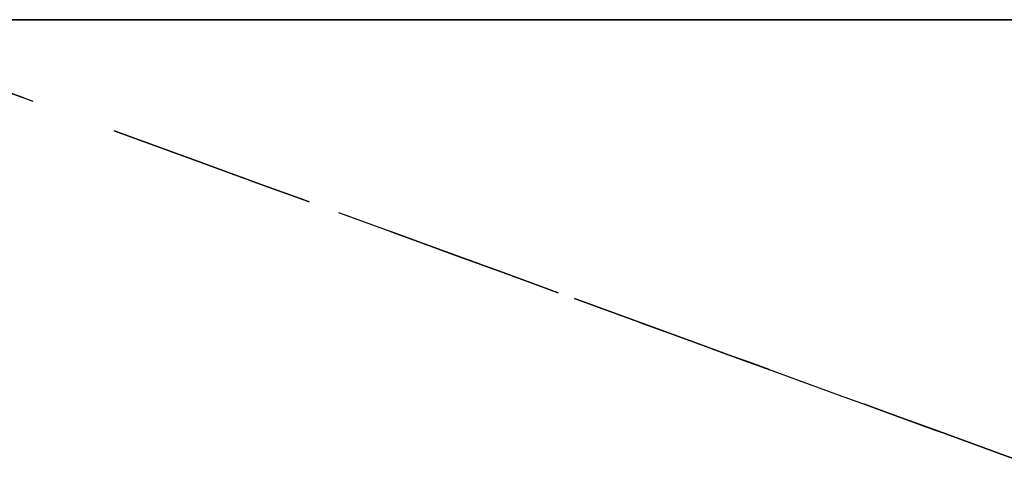
# Model space of a CAD drawing. Units: millimetres. Extents: x 3978 to 85105, y -10669 to 27646.
# Drawn here: x 6732 to 6767, y -9282 to -9266 of the extents above; entities that cross this region are included whole.
import ezdxf

# ---------------------------------------------------------------- set-up
doc = ezdxf.new("R2010")
doc.units = ezdxf.units.MM
for name, color, linetype in [('FUNDAMENTY', 7, 'Continuous'), ('IZOLACJE PRZECIWWODNE', 7, 'Continuous'), ('OPISY.wykonawczy', 7, 'Continuous'), ('Osie', 7, 'Continuous'), ('POZYCJE KONSTRUKTORSKIE', 7, 'Continuous'), ('STROPY', 7, 'Continuous'), ('STROPY.widoczne', 7, 'Continuous'), ('SUFITY PODWIESZANE', 7, 'Continuous'), ('TEREN', 7, 'Continuous'), ('TEREN ISTNIEJĄCAY.linia przekroju', 7, 'Continuous'), ('WYMIARY.bud._wyk.', 7, 'Continuous'), ('ZNACZNIKI - PRZEKROJE.widoczne', 7, 'Continuous')]:
    doc.layers.add(name, color=color, linetype=linetype)

msp = doc.modelspace()

# ---------------------------------------------------------------- hatches: boundary and pattern name
at = {"layer": 'OPISY.wykonawczy'}
for points in [[(6751.393, -9265.736), (6751.526, -9265.736), (6751.659, -9265.736)], [(6751.393, -9265.736), (6751.659, -9265.736), (6752.928, -9265.736)], [(6751.393, -9265.736), (6752.928, -9265.736), (6752.834, -9265.736)], [(6752.834, -9265.736), (6751.745, -9265.736), (6751.393, -9265.736)], [(6751.393, -9265.736), (6751.526, -9265.736), (6751.659, -9265.736)], [(6751.393, -9265.736), (6751.659, -9265.736), (6752.928, -9265.736)], [(6751.393, -9265.736), (6752.928, -9265.736), (6752.834, -9265.736)], [(6752.834, -9265.736), (6751.745, -9265.736), (6751.393, -9265.736)], [(6753.053, -9265.736), (6752.944, -9265.736), (6751.624, -9265.736)], [(6751.624, -9265.736), (6751.714, -9265.736), (6752.01, -9265.736)], [(6751.624, -9265.736), (6752.01, -9265.736), (6752.217, -9265.736)], [(6751.624, -9265.736), (6752.217, -9265.736), (6753.388, -9265.736)], [(6751.624, -9265.736), (6753.388, -9265.736), (6753.053, -9265.736)], [(6753.053, -9265.736), (6752.944, -9265.736), (6751.624, -9265.736)], [(6751.624, -9265.736), (6751.714, -9265.736), (6752.01, -9265.736)], [(6751.624, -9265.736), (6752.01, -9265.736), (6752.217, -9265.736)], [(6751.624, -9265.736), (6752.217, -9265.736), (6753.388, -9265.736)], [(6751.624, -9265.736), (6753.388, -9265.736), (6753.053, -9265.736)], [(6753.021, -9265.736), (6752.928, -9265.736), (6751.659, -9265.736)], [(6753.021, -9265.736), (6751.659, -9265.736), (6751.792, -9265.736)], [(6753.021, -9265.736), (6752.928, -9265.736), (6751.659, -9265.736)], [(6753.021, -9265.736), (6751.659, -9265.736), (6751.792, -9265.736)], [(6752.834, -9265.736), (6752.097, -9265.736), (6751.745, -9265.736)], [(6752.834, -9265.736), (6752.097, -9265.736), (6751.745, -9265.736)], [(6753.021, -9265.736), (6751.792, -9265.736), (6752.14, -9265.736)], [(6753.021, -9265.736), (6751.792, -9265.736), (6752.14, -9265.736)], [(6752.834, -9265.736), (6753.038, -9265.736), (6752.097, -9265.736)], [(6752.449, -9265.736), (6752.097, -9265.736), (6753.038, -9265.736)], [(6752.834, -9265.736), (6753.038, -9265.736), (6752.097, -9265.736)], [(6752.449, -9265.736), (6752.097, -9265.736), (6753.038, -9265.736)], [(6752.14, -9265.736), (6752.356, -9265.736), (6753.115, -9265.736)], [(6753.021, -9265.736), (6752.14, -9265.736), (6753.115, -9265.736)], [(6752.14, -9265.736), (6752.356, -9265.736), (6753.115, -9265.736)], [(6753.021, -9265.736), (6752.14, -9265.736), (6753.115, -9265.736)], [(6752.217, -9265.736), (6753.614, -9265.736), (6753.388, -9265.736)], [(6752.217, -9265.736), (6753.841, -9265.736), (6753.614, -9265.736)], [(6753.841, -9265.736), (6752.217, -9265.736), (6752.423, -9265.736)], [(6752.217, -9265.736), (6753.614, -9265.736), (6753.388, -9265.736)], [(6752.217, -9265.736), (6753.841, -9265.736), (6753.614, -9265.736)], [(6753.841, -9265.736), (6752.217, -9265.736), (6752.423, -9265.736)], [(6753.381, -9265.736), (6753.115, -9265.736), (6752.356, -9265.736)], [(6753.381, -9265.736), (6752.356, -9265.736), (6752.571, -9265.736)], [(6753.381, -9265.736), (6753.115, -9265.736), (6752.356, -9265.736)], [(6753.381, -9265.736), (6752.356, -9265.736), (6752.571, -9265.736)], [(6753.841, -9265.736), (6752.423, -9265.736), (6753.019, -9265.736)], [(6753.841, -9265.736), (6752.423, -9265.736), (6753.019, -9265.736)], [(6753.446, -9265.736), (6753.457, -9265.736), (6752.449, -9265.736)], [(6752.449, -9265.736), (6753.242, -9265.736), (6753.446, -9265.736)], [(6752.449, -9265.736), (6753.038, -9265.736), (6753.242, -9265.736)], [(6753.446, -9265.736), (6753.457, -9265.736), (6752.449, -9265.736)], [(6752.449, -9265.736), (6753.242, -9265.736), (6753.446, -9265.736)], [(6752.449, -9265.736), (6753.038, -9265.736), (6753.242, -9265.736)], [(6753.381, -9265.736), (6752.571, -9265.736), (6753.056, -9265.736)], [(6753.381, -9265.736), (6752.571, -9265.736), (6753.056, -9265.736)], [(6753.841, -9265.736), (6753.019, -9265.736), (6753.409, -9265.736)], [(6753.841, -9265.736), (6753.019, -9265.736), (6753.409, -9265.736)], [(6753.381, -9265.736), (6753.056, -9265.736), (6753.326, -9265.736)], [(6753.381, -9265.736), (6753.056, -9265.736), (6753.326, -9265.736)], [(6753.727, -9265.736), (6753.326, -9265.736), (6753.524, -9265.736)], [(6753.326, -9265.736), (6753.554, -9265.736), (6753.381, -9265.736)], [(6753.326, -9265.736), (6753.727, -9265.736), (6753.554, -9265.736)], [(6753.727, -9265.736), (6753.326, -9265.736), (6753.524, -9265.736)], [(6753.326, -9265.736), (6753.554, -9265.736), (6753.381, -9265.736)], [(6753.326, -9265.736), (6753.727, -9265.736), (6753.554, -9265.736)], [(6754.704, -9265.736), (6754.704, -9265.736), (6753.409, -9265.736), (6753.8, -9265.736)], [(6753.409, -9265.736), (6754.704, -9265.736), (6754.543, -9265.736)], [(6753.409, -9265.736), (6754.543, -9265.736), (6753.841, -9265.736)], [(6754.704, -9265.736), (6754.704, -9265.736), (6753.409, -9265.736), (6753.8, -9265.736)], [(6753.409, -9265.736), (6754.704, -9265.736), (6754.543, -9265.736)], [(6753.409, -9265.736), (6754.543, -9265.736), (6753.841, -9265.736)], [(6753.446, -9265.736), (6754.043, -9265.736), (6754.113, -9265.736)], [(6753.446, -9265.736), (6754.113, -9265.736), (6753.457, -9265.736)], [(6753.446, -9265.736), (6754.043, -9265.736), (6754.113, -9265.736)], [(6753.446, -9265.736), (6754.113, -9265.736), (6753.457, -9265.736)], [(6754.315, -9265.736), (6753.727, -9265.736), (6753.524, -9265.736)], [(6754.315, -9265.736), (6753.524, -9265.736), (6754.124, -9265.736)], [(6754.315, -9265.736), (6753.727, -9265.736), (6753.524, -9265.736)], [(6754.315, -9265.736), (6753.524, -9265.736), (6754.124, -9265.736)], [(6754.51, -9265.736), (6754.113, -9265.736), (6754.043, -9265.736)], [(6754.51, -9265.736), (6754.043, -9265.736), (6754.436, -9265.736)], [(6754.51, -9265.736), (6754.113, -9265.736), (6754.043, -9265.736)], [(6754.51, -9265.736), (6754.043, -9265.736), (6754.436, -9265.736)], [(6754.732, -9265.736), (6754.315, -9265.736), (6754.124, -9265.736)], [(6754.732, -9265.736), (6754.124, -9265.736), (6754.524, -9265.736)], [(6754.732, -9265.736), (6754.315, -9265.736), (6754.124, -9265.736)], [(6754.732, -9265.736), (6754.124, -9265.736), (6754.524, -9265.736)], [(6754.51, -9265.736), (6754.436, -9265.736), (6754.826, -9265.736)], [(6754.51, -9265.736), (6754.436, -9265.736), (6754.826, -9265.736)], [(6754.826, -9265.736), (6755.253, -9265.736), (6754.51, -9265.736)], [(6754.826, -9265.736), (6755.253, -9265.736), (6754.51, -9265.736)], [(6755.467, -9265.736), (6754.732, -9265.736), (6754.524, -9265.736)], [(6755.467, -9265.736), (6754.524, -9265.736), (6755.341, -9265.736)], [(6755.467, -9265.736), (6754.732, -9265.736), (6754.524, -9265.736)], [(6755.467, -9265.736), (6754.524, -9265.736), (6755.341, -9265.736)], [(6754.704, -9265.736), (6755.019, -9265.736), (6754.543, -9265.736)], [(6754.704, -9265.736), (6755.019, -9265.736), (6754.543, -9265.736)], [(6754.704, -9265.736), (6755.529, -9265.736), (6755.019, -9265.736)], [(6755.529, -9265.736), (6754.704, -9265.736), (6755.217, -9265.736)], [(6754.704, -9265.736), (6755.529, -9265.736), (6755.019, -9265.736)], [(6755.529, -9265.736), (6754.704, -9265.736), (6755.217, -9265.736)], [(6754.826, -9265.736), (6755.518, -9265.736), (6755.6, -9265.736)], [(6754.826, -9265.736), (6755.6, -9265.736), (6755.253, -9265.736)], [(6754.826, -9265.736), (6755.518, -9265.736), (6755.6, -9265.736)], [(6754.826, -9265.736), (6755.6, -9265.736), (6755.253, -9265.736)], [(6755.217, -9265.736), (6755.728, -9265.736), (6756.557, -9265.736)], [(6755.217, -9265.736), (6756.557, -9265.736), (6756.875, -9265.736)], [(6755.217, -9265.736), (6756.875, -9265.736), (6756.296, -9265.736)], [(6755.217, -9265.736), (6756.296, -9265.736), (6755.529, -9265.736)], [(6755.217, -9265.736), (6755.728, -9265.736), (6756.557, -9265.736)], [(6755.217, -9265.736), (6756.557, -9265.736), (6756.875, -9265.736)], [(6755.217, -9265.736), (6756.875, -9265.736), (6756.296, -9265.736)], [(6755.217, -9265.736), (6756.296, -9265.736), (6755.529, -9265.736)], [(6756.937, -9265.736), (6755.467, -9265.736), (6755.341, -9265.736)], [(6756.937, -9265.736), (6755.341, -9265.736), (6756.543, -9265.736)], [(6756.937, -9265.736), (6755.467, -9265.736), (6755.341, -9265.736)], [(6756.937, -9265.736), (6755.341, -9265.736), (6756.543, -9265.736)], [(6756.937, -9265.736), (6756.569, -9265.736), (6755.467, -9265.736)], [(6756.937, -9265.736), (6756.569, -9265.736), (6755.467, -9265.736)], [(6755.518, -9265.736), (6755.821, -9265.736), (6757.047, -9265.736)], [(6755.518, -9265.736), (6757.047, -9265.736), (6756.67, -9265.736)], [(6755.518, -9265.736), (6756.67, -9265.736), (6755.947, -9265.736)], [(6755.518, -9265.736), (6755.947, -9265.736), (6755.6, -9265.736)], [(6755.518, -9265.736), (6755.821, -9265.736), (6757.047, -9265.736)], [(6755.518, -9265.736), (6757.047, -9265.736), (6756.67, -9265.736)], [(6755.518, -9265.736), (6756.67, -9265.736), (6755.947, -9265.736)], [(6755.518, -9265.736), (6755.947, -9265.736), (6755.6, -9265.736)], [(6755.821, -9265.736), (6758.344, -9265.736), (6757.047, -9265.736), (6755.821, -9265.736)], [(6758.344, -9265.736), (6755.821, -9265.736), (6756.125, -9265.736)], [(6755.821, -9265.736), (6758.344, -9265.736), (6757.047, -9265.736), (6755.821, -9265.736)], [(6758.344, -9265.736), (6755.821, -9265.736), (6756.125, -9265.736)], [(6758.301, -9265.736), (6758.344, -9265.736), (6756.125, -9265.736)], [(6758.301, -9265.736), (6756.125, -9265.736), (6756.57, -9265.736)], [(6758.301, -9265.736), (6758.344, -9265.736), (6756.125, -9265.736)], [(6758.301, -9265.736), (6756.125, -9265.736), (6756.57, -9265.736)], [(6756.875, -9265.736), (6756.555, -9265.736), (6756.296, -9265.736)], [(6756.875, -9265.736), (6756.555, -9265.736), (6756.296, -9265.736)], [(6756.442, -9265.736), (6756.577, -9265.736), (6757.682, -9265.736)], [(6756.442, -9265.736), (6757.682, -9265.736), (6757.564, -9265.736)], [(6756.442, -9265.736), (6757.564, -9265.736), (6756.536, -9265.736)], [(6756.536, -9265.736), (6756.489, -9265.736), (6756.442, -9265.736)], [(6756.442, -9265.736), (6756.577, -9265.736), (6757.682, -9265.736)], [(6756.442, -9265.736), (6757.682, -9265.736), (6757.564, -9265.736)], [(6756.442, -9265.736), (6757.564, -9265.736), (6756.536, -9265.736)], [(6756.536, -9265.736), (6756.489, -9265.736), (6756.442, -9265.736)], [(6757.564, -9265.736), (6756.582, -9265.736), (6756.536, -9265.736)], [(6757.564, -9265.736), (6756.582, -9265.736), (6756.536, -9265.736)], [(6756.937, -9265.736), (6756.543, -9265.736), (6756.929, -9265.736)], [(6756.937, -9265.736), (6756.543, -9265.736), (6756.929, -9265.736)], [(6756.875, -9265.736), (6756.746, -9265.736), (6756.555, -9265.736)], [(6756.875, -9265.736), (6756.746, -9265.736), (6756.555, -9265.736)], [(6758.301, -9265.736), (6756.57, -9265.736), (6756.712, -9265.736)], [(6758.301, -9265.736), (6756.57, -9265.736), (6756.712, -9265.736)], [(6756.577, -9265.736), (6757.8, -9265.736), (6757.682, -9265.736)], [(6756.577, -9265.736), (6757.918, -9265.736), (6757.8, -9265.736)], [(6757.918, -9265.736), (6756.577, -9265.736), (6756.712, -9265.736)], [(6756.577, -9265.736), (6757.8, -9265.736), (6757.682, -9265.736)], [(6756.577, -9265.736), (6757.918, -9265.736), (6757.8, -9265.736)], [(6757.918, -9265.736), (6756.577, -9265.736), (6756.712, -9265.736)], [(6756.82, -9265.736), (6756.725, -9265.736), (6756.582, -9265.736)], [(6756.82, -9265.736), (6756.582, -9265.736), (6757.564, -9265.736)], [(6756.82, -9265.736), (6756.725, -9265.736), (6756.582, -9265.736)], [(6756.82, -9265.736), (6756.582, -9265.736), (6757.564, -9265.736)], [(6756.712, -9265.736), (6756.821, -9265.736), (6758.301, -9265.736)], [(6756.712, -9265.736), (6756.847, -9265.736), (6757.229, -9265.736)], [(6756.712, -9265.736), (6757.229, -9265.736), (6757.477, -9265.736)], [(6756.712, -9265.736), (6757.477, -9265.736), (6758.25, -9265.736)], [(6756.712, -9265.736), (6758.25, -9265.736), (6757.918, -9265.736)], [(6756.712, -9265.736), (6756.821, -9265.736), (6758.301, -9265.736)], [(6756.712, -9265.736), (6756.847, -9265.736), (6757.229, -9265.736)], [(6756.712, -9265.736), (6757.229, -9265.736), (6757.477, -9265.736)], [(6756.712, -9265.736), (6757.477, -9265.736), (6758.25, -9265.736)], [(6756.712, -9265.736), (6758.25, -9265.736), (6757.918, -9265.736)], [(6756.937, -9265.736), (6756.746, -9265.736), (6756.875, -9265.736)], [(6756.937, -9265.736), (6756.746, -9265.736), (6756.875, -9265.736)], [(6756.82, -9265.736), (6757.564, -9265.736), (6757.65, -9265.736)], [(6756.82, -9265.736), (6757.65, -9265.736), (6757.296, -9265.736)], [(6757.296, -9265.736), (6756.916, -9265.736), (6756.82, -9265.736)], [(6756.82, -9265.736), (6757.564, -9265.736), (6757.65, -9265.736)], [(6756.82, -9265.736), (6757.65, -9265.736), (6757.296, -9265.736)], [(6757.296, -9265.736), (6756.916, -9265.736), (6756.82, -9265.736)], [(6756.929, -9265.736), (6758.301, -9265.736), (6758.301, -9265.736), (6756.821, -9265.736)], [(6756.929, -9265.736), (6758.301, -9265.736), (6758.301, -9265.736), (6756.821, -9265.736)], [(6756.937, -9265.736), (6756.875, -9265.736), (6757.813, -9265.736)], [(6756.875, -9265.736), (6757.194, -9265.736), (6757.663, -9265.736)], [(6756.875, -9265.736), (6757.663, -9265.736), (6757.813, -9265.736)], [(6756.937, -9265.736), (6756.875, -9265.736), (6757.813, -9265.736)], [(6756.875, -9265.736), (6757.194, -9265.736), (6757.663, -9265.736)], [(6756.875, -9265.736), (6757.663, -9265.736), (6757.813, -9265.736)], [(6757.296, -9265.736), (6757.154, -9265.736), (6756.916, -9265.736)], [(6757.296, -9265.736), (6757.154, -9265.736), (6756.916, -9265.736)], [(6758.267, -9265.736), (6756.929, -9265.736), (6756.933, -9265.736)], [(6758.267, -9265.736), (6756.937, -9265.736), (6756.929, -9265.736)], [(6756.929, -9265.736), (6756.937, -9265.736), (6758.301, -9265.736)], [(6758.267, -9265.736), (6756.929, -9265.736), (6756.933, -9265.736)], [(6758.267, -9265.736), (6756.937, -9265.736), (6756.929, -9265.736)], [(6756.929, -9265.736), (6756.937, -9265.736), (6758.301, -9265.736)], [(6758.267, -9265.736), (6756.933, -9265.736), (6756.937, -9265.736)], [(6758.267, -9265.736), (6756.933, -9265.736), (6756.937, -9265.736)], [(6758.233, -9265.736), (6758.267, -9265.736), (6756.937, -9265.736)], [(6756.937, -9265.736), (6757.813, -9265.736), (6757.963, -9265.736)], [(6756.937, -9265.736), (6757.963, -9265.736), (6758.173, -9265.736)], [(6756.937, -9265.736), (6758.173, -9265.736), (6758.233, -9265.736)], [(6756.937, -9265.736), (6758.267, -9265.736), (6758.301, -9265.736)], [(6758.233, -9265.736), (6758.267, -9265.736), (6756.937, -9265.736)], [(6756.937, -9265.736), (6757.813, -9265.736), (6757.963, -9265.736)], [(6756.937, -9265.736), (6757.963, -9265.736), (6758.173, -9265.736)], [(6756.937, -9265.736), (6758.173, -9265.736), (6758.233, -9265.736)], [(6756.937, -9265.736), (6758.267, -9265.736), (6758.301, -9265.736)], [(6758.344, -9265.736), (6757.078, -9265.736), (6757.047, -9265.736)], [(6758.344, -9265.736), (6757.078, -9265.736), (6757.047, -9265.736)], [(6757.215, -9265.736), (6757.078, -9265.736), (6758.387, -9265.736)], [(6758.344, -9265.736), (6758.387, -9265.736), (6757.078, -9265.736)], [(6757.215, -9265.736), (6757.078, -9265.736), (6758.387, -9265.736)], [(6758.344, -9265.736), (6758.387, -9265.736), (6757.078, -9265.736)], [(6757.322, -9265.736), (6757.215, -9265.736), (6758.431, -9265.736)], [(6757.215, -9265.736), (6758.387, -9265.736), (6758.431, -9265.736)], [(6757.322, -9265.736), (6757.215, -9265.736), (6758.431, -9265.736)], [(6757.215, -9265.736), (6758.387, -9265.736), (6758.431, -9265.736)], [(6757.65, -9265.736), (6757.439, -9265.736), (6757.296, -9265.736)], [(6757.65, -9265.736), (6757.439, -9265.736), (6757.296, -9265.736)], [(6758.602, -9265.736), (6758.73, -9265.736), (6757.322, -9265.736)], [(6757.322, -9265.736), (6758.431, -9265.736), (6758.602, -9265.736)], [(6758.602, -9265.736), (6758.73, -9265.736), (6757.322, -9265.736)], [(6757.322, -9265.736), (6758.431, -9265.736), (6758.602, -9265.736)], [(6757.964, -9265.736), (6757.772, -9265.736), (6757.439, -9265.736)], [(6757.964, -9265.736), (6757.439, -9265.736), (6757.823, -9265.736)], [(6757.439, -9265.736), (6757.737, -9265.736), (6757.823, -9265.736)], [(6757.439, -9265.736), (6757.65, -9265.736), (6757.737, -9265.736)], [(6757.964, -9265.736), (6757.772, -9265.736), (6757.439, -9265.736)], [(6757.964, -9265.736), (6757.439, -9265.736), (6757.823, -9265.736)], [(6757.439, -9265.736), (6757.737, -9265.736), (6757.823, -9265.736)], [(6757.439, -9265.736), (6757.65, -9265.736), (6757.737, -9265.736)], [(6757.477, -9265.736), (6758.464, -9265.736), (6758.25, -9265.736)], [(6757.477, -9265.736), (6758.464, -9265.736), (6758.25, -9265.736)], [(6757.964, -9265.736), (6757.823, -9265.736), (6758.104, -9265.736)], [(6757.964, -9265.736), (6757.823, -9265.736), (6758.104, -9265.736)], [(6758.104, -9265.736), (6758.2, -9265.736), (6757.964, -9265.736)], [(6758.104, -9265.736), (6758.2, -9265.736), (6757.964, -9265.736)], [(6758.709, -9265.736), (6758.104, -9265.736), (6758.3, -9265.736)], [(6758.104, -9265.736), (6758.709, -9265.736), (6758.2, -9265.736)], [(6758.709, -9265.736), (6758.104, -9265.736), (6758.3, -9265.736)], [(6758.104, -9265.736), (6758.709, -9265.736), (6758.2, -9265.736)], [(6758.709, -9265.736), (6758.3, -9265.736), (6758.386, -9265.736)], [(6758.709, -9265.736), (6758.3, -9265.736), (6758.386, -9265.736)], [(6758.709, -9265.736), (6758.386, -9265.736), (6758.563, -9265.736)], [(6758.709, -9265.736), (6758.386, -9265.736), (6758.563, -9265.736)], [(6758.983, -9265.736), (6758.709, -9265.736), (6758.563, -9265.736)], [(6758.983, -9265.736), (6758.563, -9265.736), (6758.653, -9265.736)], [(6758.983, -9265.736), (6758.709, -9265.736), (6758.563, -9265.736)], [(6758.983, -9265.736), (6758.563, -9265.736), (6758.653, -9265.736)], [(6758.983, -9265.736), (6758.653, -9265.736), (6758.743, -9265.736)], [(6758.983, -9265.736), (6758.653, -9265.736), (6758.743, -9265.736)], [(6758.983, -9265.736), (6758.743, -9265.736), (6758.908, -9265.736)], [(6758.983, -9265.736), (6758.743, -9265.736), (6758.908, -9265.736)]]:
    msp.add_hatch(color=8, dxfattribs=at).paths.add_polyline_path(points)
at = {"layer": 'POZYCJE KONSTRUKTORSKIE'}
for points in [[(6736.433, -9265.736), (6743.963, -9265.736), (6733.403, -9265.736)], [(6742.665, -9265.736), (6740.026, -9265.736), (6738.96, -9265.736)], [(6742.665, -9265.736), (6738.96, -9265.736), (6739.522, -9265.736)], [(6742.665, -9265.736), (6739.522, -9265.736), (6740.744, -9265.736)], [(6742.665, -9265.736), (6741.879, -9265.736), (6740.026, -9265.736)], [(6742.665, -9265.736), (6740.744, -9265.736), (6741.403, -9265.736)], [(6741.403, -9265.736), (6742.063, -9265.736), (6742.665, -9265.736)], [(6742.665, -9265.736), (6742.063, -9265.736), (6742.968, -9265.736)], [(6742.665, -9265.736), (6742.968, -9265.736), (6745.545, -9265.736)], [(6742.968, -9265.736), (6743.213, -9265.736), (6745.545, -9265.736)], [(6752.747, -9265.736), (6751.301, -9265.736), (6751.193, -9265.736)], [(6752.747, -9265.736), (6751.193, -9265.736), (6754.035, -9265.736)], [(6751.193, -9265.736), (6753.968, -9265.736), (6754.035, -9265.736)], [(6752.747, -9265.736), (6752.078, -9265.736), (6751.301, -9265.736)], [(6754.115, -9265.736), (6754.058, -9265.736), (6751.403, -9265.736)], [(6751.403, -9265.736), (6751.542, -9265.736), (6751.959, -9265.736)], [(6751.403, -9265.736), (6751.959, -9265.736), (6754.433, -9265.736)], [(6751.403, -9265.736), (6754.433, -9265.736), (6754.115, -9265.736)], [(6751.959, -9265.736), (6754.695, -9265.736), (6754.433, -9265.736)], [(6751.959, -9265.736), (6754.957, -9265.736), (6754.695, -9265.736)], [(6754.957, -9265.736), (6751.959, -9265.736), (6752.238, -9265.736)], [(6753.796, -9265.736), (6754.957, -9265.736), (6752.238, -9265.736)], [(6752.238, -9265.736), (6752.518, -9265.736), (6753.297, -9265.736)], [(6752.238, -9265.736), (6753.297, -9265.736), (6753.796, -9265.736)], [(6752.747, -9265.736), (6754.035, -9265.736), (6754.394, -9265.736)], [(6754.394, -9265.736), (6753.417, -9265.736), (6752.747, -9265.736)], [(6756.122, -9265.736), (6755.105, -9265.736), (6753.417, -9265.736)], [(6756.122, -9265.736), (6753.417, -9265.736), (6754.978, -9265.736)], [(6753.417, -9265.736), (6754.686, -9265.736), (6754.978, -9265.736)], [(6753.417, -9265.736), (6754.394, -9265.736), (6754.686, -9265.736)], [(6753.796, -9265.736), (6754.296, -9265.736), (6755.589, -9265.736)], [(6753.796, -9265.736), (6755.589, -9265.736), (6754.957, -9265.736)], [(6754.296, -9265.736), (6755.959, -9265.736), (6755.589, -9265.736)], [(6754.296, -9265.736), (6756.334, -9265.736), (6755.959, -9265.736)], [(6756.035, -9265.736), (6756.334, -9265.736), (6754.296, -9265.736)], [(6756.035, -9265.736), (6754.296, -9265.736), (6755.415, -9265.736)], [(6755.267, -9265.736), (6754.883, -9265.736), (6755.203, -9265.736)], [(6756.122, -9265.736), (6754.978, -9265.736), (6755.686, -9265.736)], [(6755.203, -9265.736), (6755.928, -9265.736), (6755.267, -9265.736)], [(6755.203, -9265.736), (6756.205, -9265.736), (6755.928, -9265.736)], [(6755.203, -9265.736), (6756.625, -9265.736), (6756.205, -9265.736)], [(6756.625, -9265.736), (6755.203, -9265.736), (6755.79, -9265.736)], [(6757.196, -9265.736), (6755.686, -9265.736), (6756.101, -9265.736)], [(6755.686, -9265.736), (6757.196, -9265.736), (6756.122, -9265.736)], [(6757.337, -9265.736), (6756.625, -9265.736), (6755.79, -9265.736)], [(6757.337, -9265.736), (6755.79, -9265.736), (6756.686, -9265.736)], [(6756.035, -9265.736), (6757.096, -9265.736), (6758.797, -9265.736)], [(6756.035, -9265.736), (6758.797, -9265.736), (6756.935, -9265.736)], [(6756.035, -9265.736), (6756.935, -9265.736), (6756.334, -9265.736)], [(6757.196, -9265.736), (6756.101, -9265.736), (6756.547, -9265.736)], [(6759.711, -9265.736), (6757.196, -9265.736), (6756.547, -9265.736)], [(6759.711, -9265.736), (6756.547, -9265.736), (6757.298, -9265.736)], [(6757.337, -9265.736), (6756.686, -9265.736), (6756.995, -9265.736)], [(6758.797, -9265.736), (6757.161, -9265.736), (6756.935, -9265.736)], [(6757.337, -9265.736), (6756.995, -9265.736), (6757.304, -9265.736)], [(6758.797, -9265.736), (6757.387, -9265.736), (6757.161, -9265.736)], [(6759.711, -9265.736), (6758.99, -9265.736), (6757.196, -9265.736)], [(6760.432, -9265.736), (6757.298, -9265.736), (6757.603, -9265.736)], [(6757.298, -9265.736), (6760.432, -9265.736), (6759.711, -9265.736)], [(6757.337, -9265.736), (6757.304, -9265.736), (6757.613, -9265.736)], [(6758.797, -9265.736), (6757.337, -9265.736), (6757.613, -9265.736)], [(6758.797, -9265.736), (6757.629, -9265.736), (6757.337, -9265.736)], [(6758.797, -9265.736), (6757.613, -9265.736), (6757.387, -9265.736)], [(6760.432, -9265.736), (6757.603, -9265.736), (6757.908, -9265.736)], [(6758.797, -9265.736), (6757.921, -9265.736), (6757.629, -9265.736)], [(6761.153, -9265.736), (6760.432, -9265.736), (6757.908, -9265.736)], [(6761.153, -9265.736), (6757.908, -9265.736), (6758.213, -9265.736)], [(6758.213, -9265.736), (6757.921, -9265.736), (6758.338, -9265.736)], [(6758.338, -9265.736), (6757.921, -9265.736), (6759.438, -9265.736)], [(6757.921, -9265.736), (6758.797, -9265.736), (6759.438, -9265.736)], [(6760.386, -9265.736), (6760.77, -9265.736), (6758.213, -9265.736)], [(6758.213, -9265.736), (6758.338, -9265.736), (6758.979, -9265.736)], [(6758.213, -9265.736), (6758.979, -9265.736), (6760.002, -9265.736)], [(6758.213, -9265.736), (6760.002, -9265.736), (6760.386, -9265.736)], [(6761.153, -9265.736), (6758.213, -9265.736), (6760.77, -9265.736)], [(6759.438, -9265.736), (6759.416, -9265.736), (6758.338, -9265.736)], [(6759.438, -9265.736), (6760.493, -9265.736), (6759.416, -9265.736)], [(6759.438, -9265.736), (6759.965, -9265.736), (6760.493, -9265.736)]]:
    msp.add_hatch(color=8, dxfattribs=at).paths.add_polyline_path(points)

# ---------------------------------------------------------------- linework, layer by layer
at = {"layer": 'FUNDAMENTY', "color": 8}
for p, q in [((6748.152, -9265.736), (6723.152, -9265.736)), ((6748.152, -9265.736), (6748.152, -9265.736)), ((6792.152, -9265.736), (6748.152, -9265.736)), ((6748.152, -9265.736), (6748.152, -9265.736)), ((6888.152, -9265.736), (6748.152, -9265.736)), ((6758.152, -9265.736), (6758.152, -9265.736)), ((6758.152, -9265.736), (6758.152, -9265.736))]:
    msp.add_line(p, q, dxfattribs=at)
for points in [[(6918.152, -9265.736, 0), (6888.152, -9265.736, 0), (6748.152, -9265.736, 0), (6718.152, -9265.736, 0)], [(6915.472, -9265.736, 0), (6913.152, -9265.736, 0), (6888.152, -9265.736, 0), (6748.152, -9265.736, 0), (6723.152, -9265.736, 0), (6720.831, -9265.736, 0)], [(6748.152, -9265.736, 0), (6748.152, -9265.736, 0), (6748.152, -9265.736, 0), (6748.152, -9265.736, 0), (6748.152, -9265.736, 0)]]:
    msp.add_polyline3d(points, dxfattribs=at)
at = {"layer": 'IZOLACJE PRZECIWWODNE', "color": 8}
for p, q in [((6736.191, -9265.736), (6736.191, -9265.736)), ((6736.191, -9265.736), (6736.191, -9265.736)), ((6739.031, -9265.736), (6739.031, -9265.736)), ((6739.031, -9265.736), (6739.031, -9265.736)), ((6740.152, -9265.736), (6740.152, -9265.736)), ((6740.152, -9265.736), (6740.152, -9265.736)), ((6746.652, -9265.736), (6746.652, -9265.736)), ((6746.652, -9265.736), (6746.652, -9265.736)), ((6746.652, -9265.736), (6746.652, -9265.736)), ((6746.652, -9265.736), (6746.652, -9265.736)), ((6746.652, -9265.736), (6746.652, -9265.736)), ((6746.652, -9265.736), (6746.652, -9265.736)), ((6746.652, -9265.736), (6746.652, -9265.736)), ((6746.652, -9265.736), (6746.652, -9265.736)), ((6746.652, -9265.736), (6746.652, -9265.736)), ((6749.191, -9265.736), (6749.191, -9265.736)), ((6749.191, -9265.736), (6749.191, -9265.736)), ((6750.402, -9265.736), (6750.402, -9265.736)), ((6750.402, -9265.736), (6750.402, -9265.736)), ((6752.031, -9265.736), (6752.031, -9265.736)), ((6752.031, -9265.736), (6752.031, -9265.736)), ((6753.152, -9265.736), (6753.152, -9265.736)), ((6753.152, -9265.736), (6753.152, -9265.736)), ((6762.191, -9265.736), (6762.191, -9265.736)), ((6762.191, -9265.736), (6762.191, -9265.736)), ((6762.902, -9265.736), (6762.902, -9265.736)), ((6762.902, -9265.736), (6762.902, -9265.736)), ((6765.031, -9265.736), (6765.031, -9265.736)), ((6765.031, -9265.736), (6765.031, -9265.736)), ((6766.152, -9265.736), (6766.152, -9265.736)), ((6766.152, -9265.736), (6766.152, -9265.736))]:
    msp.add_line(p, q, dxfattribs=at)
at = {"layer": 'OPISY.wykonawczy', "color": 8}
for p, q in [((6732.717, -9265.736), (6721.128, -9265.736)), ((6732.717, -9265.736), (6722.567, -9265.736)), ((6737.78, -9265.736), (6731.937, -9265.736)), ((6731.937, -9265.736), (6737.78, -9265.736)), ((6731.937, -9265.736), (6737.78, -9265.736)), ((6736.467, -9265.736), (6736.467, -9265.736)), ((6737.076, -9265.736), (6737.076, -9265.736)), ((6739.327, -9265.736), (6741.218, -9265.736)), ((6745.92, -9265.736), (6740.077, -9265.736)), ((6740.077, -9265.736), (6745.92, -9265.736)), ((6740.077, -9265.736), (6745.92, -9265.736)), ((6740.874, -9265.736), (6740.874, -9265.736)), ((6743.28, -9265.736), (6741.218, -9265.736)), ((6742.655, -9265.736), (6742.655, -9265.736)), ((6743.28, -9265.736), (6745.343, -9265.736)), ((6747.749, -9265.736), (6745.343, -9265.736)), ((6749.014, -9265.736), (6749.014, -9265.736)), ((6754.342, -9265.736), (6749.014, -9265.736)), ((6751.077, -9265.736), (6754.858, -9265.736)), ((6758.983, -9265.736), (6753.139, -9265.736)), ((6753.139, -9265.736), (6758.983, -9265.736)), ((6753.139, -9265.736), (6758.983, -9265.736)), ((6758.295, -9265.736), (6758.295, -9265.736)), ((6758.983, -9265.736), (6758.983, -9265.736)), ((6743.304, -9272.611), (6743.304, -9272.611)), ((6748.31, -9274.433), (6743.304, -9272.611)), ((6745.242, -9273.317), (6748.795, -9274.61)), ((6751.702, -9275.668), (6751.702, -9275.668)), ((6754.032, -9276.516), (6754.032, -9276.516))]:
    msp.add_line(p, q, dxfattribs=at)
for points in [[(6810.326, -9265.736, 0), (6792.854, -9265.736, 0), (6776.382, -9265.736, 0), (6760.566, -9265.736, 0), (6745.06, -9265.736, 0), (6729.521, -9265.736, 0), (6713.606, -9265.736, 0), (6696.969, -9265.736, 0), (6679.266, -9265.736, 0)], [(6733.466, -9265.736, 0), (6732.435, -9265.736, 0), (6731.232, -9265.736, 0), (6729.685, -9265.736, 0), (6728.654, -9265.736, 0), (6727.279, -9265.736, 0), (6727.107, -9265.736, 0), (6727.107, -9265.736, 0), (6727.279, -9265.736, 0), (6728.654, -9265.736, 0), (6729.685, -9265.736, 0), (6731.232, -9265.736, 0), (6732.435, -9265.736, 0), (6733.466, -9265.736, 0)], [(6727.53, -9265.736, 0), (6729.077, -9265.736, 0), (6730.108, -9265.736, 0), (6731.483, -9265.736, 0), (6732.858, -9265.736, 0), (6733.202, -9265.736, 0), (6733.202, -9265.736, 0)], [(6733.466, -9265.736, 0), (6733.466, -9265.736, 0), (6732.779, -9265.736, 0), (6732.435, -9265.736, 0), (6731.232, -9265.736, 0), (6729.685, -9265.736, 0), (6728.654, -9265.736, 0)], [(6731.937, -9265.736, 0), (6730.905, -9265.736, 0), (6729.53, -9265.736, 0), (6729.359, -9265.736, 0), (6729.359, -9265.736, 0), (6729.53, -9265.736, 0), (6730.905, -9265.736, 0), (6731.937, -9265.736, 0), (6733.484, -9265.736, 0), (6734.687, -9265.736, 0), (6735.546, -9265.736, 0), (6736.234, -9265.736, 0), (6736.234, -9265.736, 0), (6735.546, -9265.736, 0), (6734.687, -9265.736, 0), (6733.484, -9265.736, 0), (6731.937, -9265.736, 0)], [(6736.467, -9265.736, 0), (6735.436, -9265.736, 0), (6734.233, -9265.736, 0), (6732.686, -9265.736, 0), (6731.655, -9265.736, 0), (6730.28, -9265.736, 0), (6730.108, -9265.736, 0), (6730.108, -9265.736, 0), (6730.28, -9265.736, 0), (6731.655, -9265.736, 0), (6732.686, -9265.736, 0), (6734.233, -9265.736, 0), (6735.436, -9265.736, 0), (6736.467, -9265.736, 0)], [(6735.264, -9265.736, 0), (6734.233, -9265.736, 0), (6732.858, -9265.736, 0), (6732.686, -9265.736, 0), (6732.686, -9265.736, 0), (6732.858, -9265.736, 0), (6734.233, -9265.736, 0), (6735.264, -9265.736, 0), (6736.811, -9265.736, 0), (6738.014, -9265.736, 0), (6738.874, -9265.736, 0), (6739.561, -9265.736, 0), (6739.561, -9265.736, 0), (6738.874, -9265.736, 0), (6738.014, -9265.736, 0), (6736.811, -9265.736, 0), (6735.264, -9265.736, 0)], [(6733.202, -9265.736, 0), (6735.092, -9265.736, 0), (6736.124, -9265.736, 0), (6737.327, -9265.736, 0), (6738.702, -9265.736, 0), (6739.045, -9265.736, 0), (6739.045, -9265.736, 0)], [(6739.482, -9265.736, 0), (6734.154, -9265.736, 0), (6733.466, -9265.736, 0), (6734.154, -9265.736, 0), (6735.873, -9265.736, 0), (6737.591, -9265.736, 0), (6738.966, -9265.736, 0), (6740.341, -9265.736, 0), (6740.685, -9265.736, 0), (6740.685, -9265.736, 0), (6740.341, -9265.736, 0), (6738.966, -9265.736, 0), (6737.591, -9265.736, 0), (6735.873, -9265.736, 0), (6734.154, -9265.736, 0), (6733.466, -9265.736, 0), (6733.295, -9265.736, 0)], [(6737.076, -9265.736, 0), (6737.248, -9265.736, 0), (6738.623, -9265.736, 0), (6739.826, -9265.736, 0), (6741.201, -9265.736, 0)], [(6740.874, -9265.736, 0), (6742.421, -9265.736, 0), (6743.452, -9265.736, 0), (6744.999, -9265.736, 0), (6746.202, -9265.736, 0), (6746.718, -9265.736, 0), (6746.718, -9265.736, 0)], [(6742.655, -9265.736, 0), (6744.202, -9265.736, 0), (6745.233, -9265.736, 0), (6746.78, -9265.736, 0), (6747.983, -9265.736, 0), (6748.499, -9265.736, 0), (6748.499, -9265.736, 0)], [(6746.701, -9265.736, 0), (6744.982, -9265.736, 0), (6743.951, -9265.736, 0), (6743.779, -9265.736, 0), (6743.779, -9265.736, 0), (6743.951, -9265.736, 0), (6744.982, -9265.736, 0), (6746.701, -9265.736, 0), (6748.076, -9265.736, 0), (6749.451, -9265.736, 0), (6750.826, -9265.736, 0), (6751.17, -9265.736, 0), (6751.17, -9265.736, 0), (6750.826, -9265.736, 0), (6749.451, -9265.736, 0), (6748.076, -9265.736, 0), (6746.701, -9265.736, 0)], [(6744.123, -9265.736, 0), (6743.951, -9265.736, 0), (6744.123, -9265.736, 0), (6744.982, -9265.736, 0), (6744.123, -9265.736, 0)], [(6758.983, -9265.736, 0), (6757.952, -9265.736, 0), (6756.749, -9265.736, 0), (6755.202, -9265.736, 0), (6754.17, -9265.736, 0), (6752.795, -9265.736, 0), (6752.624, -9265.736, 0), (6752.624, -9265.736, 0), (6752.795, -9265.736, 0), (6754.17, -9265.736, 0), (6755.202, -9265.736, 0), (6756.749, -9265.736, 0), (6757.952, -9265.736, 0), (6758.983, -9265.736, 0)], [(6757.185, -9265.736, 0), (6755.466, -9265.736, 0), (6754.435, -9265.736, 0), (6754.263, -9265.736, 0), (6754.263, -9265.736, 0), (6754.435, -9265.736, 0), (6755.466, -9265.736, 0), (6757.185, -9265.736, 0), (6758.56, -9265.736, 0), (6759.935, -9265.736, 0), (6761.31, -9265.736, 0), (6761.654, -9265.736, 0), (6761.654, -9265.736, 0), (6761.31, -9265.736, 0), (6759.935, -9265.736, 0), (6758.56, -9265.736, 0), (6757.185, -9265.736, 0)], [(6757.952, -9265.736, 0), (6758.295, -9265.736, 0), (6758.983, -9265.736, 0)], [(6759.248, -9265.736, 0), (6759.248, -9265.736, 0), (6759.935, -9265.736, 0), (6760.279, -9265.736, 0), (6761.654, -9265.736, 0), (6763.716, -9265.736, 0), (6764.748, -9265.736, 0), (6765.263, -9265.736, 0), (6766.123, -9265.736, 0), (6766.123, -9265.736, 0), (6765.263, -9265.736, 0), (6764.404, -9265.736, 0), (6759.076, -9265.736, 0), (6766.466, -9265.736, 0)], [(6817.095, -9265.736, 0), (6811.746, -9265.736, 0), (6806.291, -9265.736, 0), (6800.588, -9265.736, 0), (6794.495, -9265.736, 0), (6791.258, -9265.736, 0), (6787.87, -9265.736, 0), (6784.313, -9265.736, 0), (6780.571, -9265.736, 0), (6776.624, -9265.736, 0), (6772.456, -9265.736, 0), (6768.048, -9265.736, 0), (6763.383, -9265.736, 0)], [(6725.607, -9266.17, 0), (6725.607, -9266.17, 0), (6726.253, -9266.405, 0), (6726.576, -9266.523, 0), (6727.868, -9266.993, 0), (6729.806, -9267.698, 0), (6730.775, -9268.051, 0), (6731.26, -9268.228, 0), (6732.067, -9268.521, 0), (6732.067, -9268.521, 0), (6731.26, -9268.228, 0), (6730.452, -9267.934, 0), (6725.445, -9266.111, 0), (6732.39, -9268.639, 0)], [(6738.043, -9270.696, 0), (6736.428, -9270.109, 0), (6735.459, -9269.756, 0), (6735.297, -9269.697, 0), (6735.297, -9269.697, 0), (6735.459, -9269.756, 0), (6736.428, -9270.109, 0), (6738.043, -9270.696, 0), (6739.335, -9271.167, 0), (6740.627, -9271.637, 0), (6741.919, -9272.107, 0), (6742.242, -9272.225, 0), (6742.242, -9272.225, 0), (6741.919, -9272.107, 0), (6740.627, -9271.637, 0), (6739.335, -9271.167, 0), (6738.043, -9270.696, 0)], [(6751.125, -9275.458, 0), (6750.156, -9275.105, 0), (6749.026, -9274.694, 0), (6747.572, -9274.165, 0), (6746.603, -9273.812, 0), (6745.311, -9273.342, 0), (6745.149, -9273.283, 0), (6745.149, -9273.283, 0), (6745.311, -9273.342, 0), (6746.603, -9273.812, 0), (6747.572, -9274.165, 0), (6749.026, -9274.694, 0), (6750.156, -9275.105, 0), (6751.125, -9275.458, 0)], [(6751.702, -9275.668, 0), (6756.063, -9277.255, 0), (6757.355, -9277.725, 0), (6758.001, -9277.961, 0), (6758.647, -9278.196, 0), (6758.647, -9278.196, 0), (6758.001, -9277.961, 0), (6757.355, -9277.725, 0), (6756.063, -9277.255, 0), (6751.702, -9275.668, 0)], [(6754.032, -9276.516, 0), (6755.486, -9277.045, 0), (6756.455, -9277.398, 0), (6757.747, -9277.868, 0), (6759.039, -9278.338, 0), (6759.362, -9278.456, 0), (6759.362, -9278.456, 0)], [(6759.362, -9278.456, 0), (6761.139, -9279.103, 0), (6762.108, -9279.455, 0), (6763.238, -9279.867, 0), (6764.531, -9280.337, 0), (6764.854, -9280.455, 0), (6764.854, -9280.455, 0)], [(6768.015, -9281.605, 0), (6767.045, -9281.253, 0), (6765.915, -9280.841, 0), (6764.461, -9280.312, 0), (6763.492, -9279.959, 0), (6762.2, -9279.489, 0), (6762.039, -9279.43, 0), (6762.039, -9279.43, 0), (6762.2, -9279.489, 0), (6763.492, -9279.959, 0), (6764.461, -9280.312, 0), (6765.915, -9280.841, 0), (6767.045, -9281.253, 0), (6768.015, -9281.605, 0)]]:
    msp.add_polyline3d(points, dxfattribs=at)
at = {"layer": 'Osie', "color": 8}
msp.add_polyline3d([(6770.75, -9265.736, 0), (6766.998, -9265.736, 0), (6763.54, -9265.736, 0), (6760.51, -9265.736, 0), (6758.022, -9265.736, 0), (6756.174, -9265.736, 0), (6755.036, -9265.736, 0), (6754.652, -9265.736, 0), (6755.036, -9265.736, 0), (6756.174, -9265.736, 0), (6758.022, -9265.736, 0), (6760.51, -9265.736, 0), (6763.54, -9265.736, 0), (6766.998, -9265.736, 0), (6770.75, -9265.736, 0)], dxfattribs=at)
at = {"layer": 'POZYCJE KONSTRUKTORSKIE', "color": 8}
for points in [[(6792.886, -9265.736, 0), (6785.156, -9265.736, 0), (6777.353, -9265.736, 0), (6769.331, -9265.736, 0), (6760.944, -9265.736, 0), (6752.043, -9265.736, 0), (6742.484, -9265.736, 0), (6720.799, -9265.736, 0)], [(6801.886, -9265.736, 0), (6797.734, -9265.736, 0), (6792.883, -9265.736, 0), (6787.191, -9265.736, 0), (6783.985, -9265.736, 0), (6780.516, -9265.736, 0), (6776.765, -9265.736, 0), (6772.716, -9265.736, 0), (6768.35, -9265.736, 0), (6763.65, -9265.736, 0), (6753.176, -9265.736, 0), (6741.152, -9265.736, 0)], [(6804.445, -9265.736, 0), (6803.224, -9265.736, 0), (6800.807, -9265.736, 0), (6799.113, -9265.736, 0), (6797.077, -9265.736, 0), (6794.683, -9265.736, 0), (6791.917, -9265.736, 0), (6788.765, -9265.736, 0), (6785.211, -9265.736, 0), (6781.242, -9265.736, 0), (6776.843, -9265.736, 0), (6771.999, -9265.736, 0), (6766.695, -9265.736, 0), (6760.918, -9265.736, 0), (6754.652, -9265.736, 0)]]:
    msp.add_polyline3d(points, dxfattribs=at)
at = {"layer": 'STROPY', "color": 8}
for p, q in [((6792.152, -9265.736), (5877.152, -9265.736)), ((6791.152, -9265.736), (6180.652, -9265.736)), ((6792.152, -9265.736), (6183.152, -9265.736)), ((6792.152, -9265.736), (6183.152, -9265.736)), ((6791.152, -9265.736), (6183.152, -9265.736)), ((6817.152, -9265.736), (6552.663, -9265.736)), ((6791.152, -9265.736), (6554.152, -9265.736)), ((6817.152, -9265.736), (6576.673, -9265.736)), ((6737.652, -9265.736), (6737.652, -9265.736)), ((6737.652, -9265.736), (6737.652, -9265.736)), ((6740.152, -9265.736), (6740.152, -9265.736)), ((6740.152, -9265.736), (6740.152, -9265.736)), ((6747.652, -9265.736), (6747.652, -9265.736)), ((6747.652, -9265.736), (6747.652, -9265.736)), ((6750.152, -9265.736), (6750.152, -9265.736)), ((6750.152, -9265.736), (6750.152, -9265.736)), ((6757.652, -9265.736), (6757.652, -9265.736)), ((6757.652, -9265.736), (6757.652, -9265.736)), ((6760.152, -9265.736), (6760.152, -9265.736)), ((6760.152, -9265.736), (6760.152, -9265.736))]:
    msp.add_line(p, q, dxfattribs=at)
for points in [[(6792.152, -9265.736, 0), (5878.152, -9265.736, 0), (5876.902, -9265.736, 0), (5875.652, -9265.736, 0), (5870.652, -9265.736, 0), (5869.402, -9265.736, 0), (5868.152, -9265.736, 0), (5277.032, -9265.736, 0), (5250.427, -9265.736, 0), (4987.576, -9265.736, 0)], [(6792.152, -9265.736, 0), (5878.152, -9265.736, 0), (5876.902, -9265.736, 0), (5875.652, -9265.736, 0), (5870.652, -9265.736, 0), (5869.402, -9265.736, 0), (5868.152, -9265.736, 0), (4987.576, -9265.736, 0)], [(6792.152, -9265.736, 0), (6723.152, -9265.736, 0), (6183.152, -9265.736, 0)], [(6817.152, -9265.736, 0), (6792.152, -9265.736, 0), (6576.673, -9265.736, 0), (6552.652, -9265.736, 0)]]:
    msp.add_polyline3d(points, dxfattribs=at)
at = {"layer": 'STROPY.widoczne', "color": 8}
msp.add_line((6817.152, -9265.736), (6552.663, -9265.736), dxfattribs=at)
at = {"layer": 'SUFITY PODWIESZANE', "color": 8}
for q in [(6552.652, -9265.736), (6554.152, -9265.736), (6557.652, -9265.736)]:
    msp.add_line((6792.152, -9265.736), q, dxfattribs=at)
at = {"layer": 'TEREN', "color": 8}
msp.add_line((12391.152, -9265.736), (3978.213, -9265.736), dxfattribs=at)
msp.add_polyline3d([(11907.652, -9265.736, 0), (11757.652, -9265.736, 0), (6928.152, -9265.736, 0), (6708.152, -9265.736, 0), (5343.543, -9265.736, 0), (5183.916, -9265.736, 0)], dxfattribs=at)
at = {"layer": 'TEREN ISTNIEJĄCAY.linia przekroju', "color": 8}
msp.add_polyline3d([(6818.152, -9265.736, 0), (5701.098, -9265.736, 0), (5428.476, -9265.736, 0), (5303.658, -9265.736, 0), (5186.249, -9265.736, 0), (5048.382, -9265.736, 0), (4634.94, -9265.736, 0), (4434.203, -9265.736, 0)], dxfattribs=at)
at = {"layer": 'WYMIARY.bud._wyk.', "color": 8}
for p, q in [((6710.572, -9265.736), (6756.461, -9265.736)), ((6710.572, -9265.736), (6760.837, -9265.736)), ((6710.572, -9265.736), (6760.837, -9265.736)), ((6710.572, -9265.736), (6760.837, -9265.736)), ((6710.572, -9265.736), (6760.837, -9265.736)), ((6710.572, -9265.736), (6760.837, -9265.736)), ((6710.572, -9265.736), (6760.837, -9265.736)), ((6710.572, -9265.736), (6760.837, -9265.736)), ((6735.588, -9265.736), (6745.666, -9265.736)), ((6735.588, -9265.736), (6745.666, -9265.736)), ((6745.666, -9265.736), (6738.166, -9265.736)), ((6745.666, -9265.736), (6738.166, -9265.736)), ((6756.461, -9265.736), (6756.461, -9265.736)), ((6756.461, -9265.736), (6756.461, -9265.736)), ((6760.837, -9265.736), (6760.837, -9265.736)), ((6760.837, -9265.736), (6760.837, -9265.736)), ((6760.837, -9265.736), (6760.837, -9265.736)), ((6760.837, -9265.736), (6760.837, -9265.736)), ((6760.837, -9265.736), (6760.837, -9265.736)), ((6760.837, -9265.736), (6760.837, -9265.736)), ((6760.837, -9265.736), (6760.837, -9265.736)), ((6760.837, -9265.736), (6760.837, -9265.736)), ((6760.837, -9265.736), (6760.837, -9265.736)), ((6760.837, -9265.736), (6760.837, -9265.736)), ((6760.837, -9265.736), (6760.837, -9265.736)), ((6760.837, -9265.736), (6760.837, -9265.736)), ((6760.837, -9265.736), (6760.837, -9265.736)), ((6760.837, -9265.736), (6760.837, -9265.736)), ((6763.947, -9265.736), (6763.947, -9265.736))]:
    msp.add_line(p, q, dxfattribs=at)
for points in [[(6739.572, -9265.736, 0), (6737.229, -9265.736, 0), (6735.822, -9265.736, 0), (6735.588, -9265.736, 0), (6735.588, -9265.736, 0), (6735.822, -9265.736, 0), (6737.229, -9265.736, 0), (6739.572, -9265.736, 0), (6741.447, -9265.736, 0), (6743.322, -9265.736, 0), (6745.197, -9265.736, 0), (6745.666, -9265.736, 0), (6745.666, -9265.736, 0), (6745.197, -9265.736, 0), (6743.322, -9265.736, 0), (6741.447, -9265.736, 0), (6739.572, -9265.736, 0)], [(6735.822, -9265.736, 0), (6735.822, -9265.736, 0), (6736.76, -9265.736, 0), (6737.229, -9265.736, 0), (6739.104, -9265.736, 0), (6741.916, -9265.736, 0), (6743.322, -9265.736, 0), (6744.026, -9265.736, 0), (6745.197, -9265.736, 0), (6745.197, -9265.736, 0), (6744.026, -9265.736, 0), (6742.854, -9265.736, 0), (6735.588, -9265.736, 0), (6745.666, -9265.736, 0)], [(6736.76, -9265.736, 0), (6745.197, -9265.736, 0), (6740.51, -9265.736, 0), (6742.854, -9265.736, 0), (6744.026, -9265.736, 0), (6745.197, -9265.736, 0), (6745.666, -9265.736, 0), (6745.666, -9265.736, 0), (6745.197, -9265.736, 0), (6743.322, -9265.736, 0), (6741.447, -9265.736, 0), (6739.104, -9265.736, 0), (6736.76, -9265.736, 0), (6735.822, -9265.736, 0), (6735.588, -9265.736, 0)], [(6736.76, -9265.736, 0), (6745.197, -9265.736, 0), (6740.51, -9265.736, 0), (6742.854, -9265.736, 0), (6744.026, -9265.736, 0), (6745.197, -9265.736, 0), (6745.666, -9265.736, 0), (6745.666, -9265.736, 0), (6745.197, -9265.736, 0), (6743.322, -9265.736, 0), (6741.447, -9265.736, 0), (6739.104, -9265.736, 0), (6736.76, -9265.736, 0), (6735.822, -9265.736, 0), (6735.588, -9265.736, 0)], [(6744.026, -9265.736, 0), (6736.76, -9265.736, 0), (6735.822, -9265.736, 0), (6736.76, -9265.736, 0), (6739.104, -9265.736, 0), (6741.447, -9265.736, 0), (6743.322, -9265.736, 0), (6745.197, -9265.736, 0), (6745.666, -9265.736, 0), (6745.666, -9265.736, 0), (6745.197, -9265.736, 0), (6743.322, -9265.736, 0), (6741.447, -9265.736, 0), (6739.104, -9265.736, 0), (6736.76, -9265.736, 0), (6735.822, -9265.736, 0), (6735.588, -9265.736, 0)], [(6743.791, -9265.736, 0), (6743.088, -9265.736, 0), (6741.213, -9265.736, 0), (6739.572, -9265.736, 0), (6737.229, -9265.736, 0), (6735.822, -9265.736, 0), (6735.588, -9265.736, 0), (6735.588, -9265.736, 0), (6735.822, -9265.736, 0), (6737.229, -9265.736, 0), (6739.572, -9265.736, 0), (6740.51, -9265.736, 0), (6742.619, -9265.736, 0), (6743.791, -9265.736, 0), (6744.963, -9265.736, 0), (6744.963, -9265.736, 0), (6743.791, -9265.736, 0), (6742.619, -9265.736, 0), (6740.51, -9265.736, 0), (6739.572, -9265.736, 0), (6737.229, -9265.736, 0), (6735.822, -9265.736, 0), (6735.588, -9265.736, 0)], [(6751.291, -9265.736, 0), (6750.119, -9265.736, 0), (6749.885, -9265.736, 0), (6750.119, -9265.736, 0), (6751.291, -9265.736, 0), (6751.291, -9265.736, 0), (6750.119, -9265.736, 0), (6749.885, -9265.736, 0)], [(6751.291, -9265.736, 0), (6750.119, -9265.736, 0), (6749.885, -9265.736, 0), (6750.119, -9265.736, 0), (6751.291, -9265.736, 0), (6751.291, -9265.736, 0), (6750.119, -9265.736, 0), (6749.885, -9265.736, 0)], [(6751.291, -9265.736, 0), (6750.119, -9265.736, 0), (6749.885, -9265.736, 0), (6750.119, -9265.736, 0), (6751.291, -9265.736, 0), (6751.291, -9265.736, 0), (6750.119, -9265.736, 0), (6749.885, -9265.736, 0)], [(6751.291, -9265.736, 0), (6750.119, -9265.736, 0), (6749.885, -9265.736, 0), (6750.119, -9265.736, 0), (6751.291, -9265.736, 0), (6751.291, -9265.736, 0), (6750.119, -9265.736, 0), (6749.885, -9265.736, 0)], [(6751.291, -9265.736, 0), (6750.119, -9265.736, 0), (6749.885, -9265.736, 0), (6750.119, -9265.736, 0), (6751.291, -9265.736, 0), (6751.291, -9265.736, 0), (6750.119, -9265.736, 0), (6749.885, -9265.736, 0)], [(6751.291, -9265.736, 0), (6750.119, -9265.736, 0), (6749.885, -9265.736, 0), (6750.119, -9265.736, 0), (6751.291, -9265.736, 0), (6751.291, -9265.736, 0), (6750.119, -9265.736, 0), (6749.885, -9265.736, 0)], [(6751.291, -9265.736, 0), (6750.119, -9265.736, 0), (6749.885, -9265.736, 0), (6750.119, -9265.736, 0), (6751.291, -9265.736, 0), (6751.291, -9265.736, 0), (6750.119, -9265.736, 0), (6749.885, -9265.736, 0)], [(6751.291, -9265.736, 0), (6750.119, -9265.736, 0), (6749.885, -9265.736, 0), (6750.119, -9265.736, 0), (6751.291, -9265.736, 0), (6751.291, -9265.736, 0), (6750.119, -9265.736, 0), (6749.885, -9265.736, 0)], [(6760.901, -9265.736, 0), (6758.557, -9265.736, 0), (6757.151, -9265.736, 0), (6756.916, -9265.736, 0), (6756.916, -9265.736, 0), (6757.151, -9265.736, 0), (6758.557, -9265.736, 0), (6760.901, -9265.736, 0), (6762.776, -9265.736, 0), (6764.651, -9265.736, 0), (6766.526, -9265.736, 0), (6766.994, -9265.736, 0), (6766.994, -9265.736, 0), (6766.526, -9265.736, 0), (6764.651, -9265.736, 0), (6762.776, -9265.736, 0), (6760.901, -9265.736, 0)], [(6760.901, -9265.736, 0), (6758.557, -9265.736, 0), (6757.151, -9265.736, 0), (6756.916, -9265.736, 0), (6756.916, -9265.736, 0), (6757.151, -9265.736, 0), (6758.557, -9265.736, 0), (6760.901, -9265.736, 0), (6762.776, -9265.736, 0), (6764.651, -9265.736, 0), (6766.526, -9265.736, 0), (6766.994, -9265.736, 0), (6766.994, -9265.736, 0), (6766.526, -9265.736, 0), (6764.651, -9265.736, 0), (6762.776, -9265.736, 0), (6760.901, -9265.736, 0)], [(6757.151, -9265.736, 0), (6757.151, -9265.736, 0), (6758.088, -9265.736, 0), (6758.557, -9265.736, 0), (6760.432, -9265.736, 0), (6763.244, -9265.736, 0), (6764.651, -9265.736, 0), (6765.354, -9265.736, 0), (6766.526, -9265.736, 0), (6766.526, -9265.736, 0), (6765.354, -9265.736, 0), (6764.182, -9265.736, 0), (6756.916, -9265.736, 0), (6766.994, -9265.736, 0)], [(6765.119, -9265.736, 0), (6764.416, -9265.736, 0), (6762.541, -9265.736, 0), (6760.901, -9265.736, 0), (6758.557, -9265.736, 0), (6757.151, -9265.736, 0), (6756.916, -9265.736, 0), (6756.916, -9265.736, 0), (6757.151, -9265.736, 0), (6758.557, -9265.736, 0), (6760.901, -9265.736, 0), (6761.838, -9265.736, 0), (6763.947, -9265.736, 0), (6765.119, -9265.736, 0), (6766.291, -9265.736, 0), (6766.291, -9265.736, 0), (6765.119, -9265.736, 0), (6763.947, -9265.736, 0), (6761.838, -9265.736, 0), (6760.901, -9265.736, 0), (6758.557, -9265.736, 0), (6757.151, -9265.736, 0), (6756.916, -9265.736, 0)], [(6760.432, -9265.736, 0), (6758.088, -9265.736, 0), (6757.151, -9265.736, 0), (6757.151, -9265.736, 0), (6758.088, -9265.736, 0), (6759.494, -9265.736, 0), (6762.776, -9265.736, 0), (6764.651, -9265.736, 0), (6766.526, -9265.736, 0), (6766.994, -9265.736, 0), (6766.994, -9265.736, 0), (6766.526, -9265.736, 0), (6765.354, -9265.736, 0), (6763.244, -9265.736, 0), (6760.432, -9265.736, 0), (6758.088, -9265.736, 0), (6757.151, -9265.736, 0), (6756.916, -9265.736, 0), (6756.916, -9265.736, 0), (6757.151, -9265.736, 0), (6758.557, -9265.736, 0), (6760.901, -9265.736, 0), (6764.182, -9265.736, 0), (6765.354, -9265.736, 0), (6766.526, -9265.736, 0), (6766.526, -9265.736, 0), (6765.354, -9265.736, 0), (6763.244, -9265.736, 0), (6760.432, -9265.736, 0)], [(6763.947, -9265.736, 0), (6756.916, -9265.736, 0), (6767.697, -9265.736, 0)], [(6758.088, -9265.736, 0), (6766.526, -9265.736, 0), (6761.838, -9265.736, 0), (6764.182, -9265.736, 0), (6765.354, -9265.736, 0), (6766.526, -9265.736, 0), (6766.994, -9265.736, 0), (6766.994, -9265.736, 0), (6766.526, -9265.736, 0), (6764.651, -9265.736, 0), (6762.776, -9265.736, 0), (6760.432, -9265.736, 0), (6758.088, -9265.736, 0), (6757.151, -9265.736, 0), (6756.916, -9265.736, 0)], [(6765.354, -9265.736, 0), (6758.088, -9265.736, 0), (6757.151, -9265.736, 0), (6758.088, -9265.736, 0), (6760.432, -9265.736, 0), (6762.776, -9265.736, 0), (6764.651, -9265.736, 0), (6766.526, -9265.736, 0), (6766.994, -9265.736, 0), (6766.994, -9265.736, 0), (6766.526, -9265.736, 0), (6764.651, -9265.736, 0), (6762.776, -9265.736, 0), (6760.432, -9265.736, 0), (6758.088, -9265.736, 0), (6757.151, -9265.736, 0), (6756.916, -9265.736, 0)]]:
    msp.add_polyline3d(points, dxfattribs=at)
at = {"layer": 'ZNACZNIKI - PRZEKROJE.widoczne', "color": 8}
msp.add_line((6732.61, -9265.735), (6759.069, -9265.735), dxfattribs=at)

doc.saveas('drawing.dxf')
